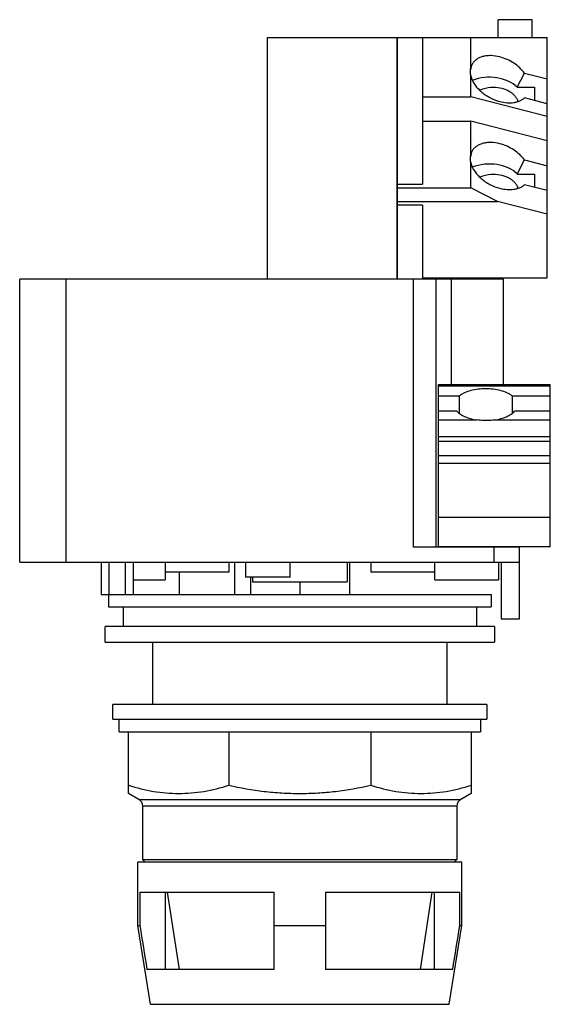
# Model space of a CAD drawing. Units: millimetres. Extents: x 15 to 69, y 8 to 108.
import ezdxf

# ---------------------------------------------------------------- set-up
doc = ezdxf.new("R2010")
doc.units = ezdxf.units.MM
doc.header["$LTSCALE"] = 7.583017
doc.layers.add('00_COMPONENTS', color=7, linetype='CONTINUOUS')
doc.layers.add('00_COMPONENTS_1', color=7, linetype='CONTINUOUS')

msp = doc.modelspace()

# ---------------------------------------------------------------- linework, layer by layer
at = {"layer": '00_COMPONENTS', "color": 7}
for p, q in [((63.43, 106.34), (63.43, 108.14)), ((66.88, 108.14), (63.43, 108.14)), ((66.88, 106.34), (66.88, 108.14)), ((39.91, 81.7), (39.91, 106.34)), ((39.91, 106.34), (68.4, 106.34)), ((53.14, 81.7), (53.14, 106.34)), ((53.16, 106.31), (53.14, 106.31)), ((53.16, 81.7), (53.16, 106.34)), ((55.7, 106.34), (55.7, 91.36)), ((60.63, 103.28), (60.63, 106.34)), ((68.4, 81.83), (68.4, 106.34)), ((60.74, 103.55), (60.63, 103.28)), ((60.68, 103.21), (60.57, 102.99)), ((60.63, 100.27), (60.63, 102.39)), ((65.36, 101.27), (66.1, 102.7)), ((66.1, 102.7), (68.4, 102.1)), ((65.36, 101.27), (67.13, 101.27)), ((67.13, 101.27), (67.13, 99.9)), ((55.7, 100.27), (60.63, 100.27)), ((68.4, 98.27), (60.63, 100.27)), ((68.4, 99.57), (66.1, 100.16)), ((55.7, 97.79), (60.63, 97.79)), ((60.63, 94.43), (60.63, 97.79)), ((68.4, 95.79), (60.63, 97.79)), ((60.74, 94.69), (60.63, 94.43)), ((60.68, 94.35), (60.57, 94.14)), ((60.63, 91), (60.63, 93.54)), ((65.36, 92.41), (66.1, 93.84)), ((66.1, 93.84), (68.4, 93.25)), ((65.36, 92.41), (67.13, 92.41)), ((67.13, 92.41), (67.13, 91.04)), ((53.16, 91.36), (55.7, 91.36)), ((53.16, 91), (60.63, 91)), ((63.35, 89.6), (60.63, 91)), ((68.4, 90.72), (66.1, 91.31)), ((53.16, 89.6), (63.35, 89.6)), ((68.4, 88.3), (63.35, 89.6)), ((55.7, 89.25), (53.16, 89.25)), ((55.7, 89.25), (55.7, 81.7)), ((53.14, 81.73), (53.16, 81.73)), ((55.7, 81.7), (55.44, 81.7)), ((55.7, 81.83), (68.4, 81.83))]:
    msp.add_line(p, q, dxfattribs=at)
for centre, start_param, end_param in [((63.98, 102.84), 2.944035, 3.339151), ((63.52, 101.94), 2.550447, 2.609972), ((62.52, 100), 0.591145, 2.103257), ((63.98, 93.98), 2.944035, 3.339151), ((63.52, 93.08), 2.550447, 2.609972), ((62.52, 91.15), 0.591145, 2.103257)]:
    msp.add_ellipse(centre, major_axis=(3.42, 0), ratio=0.664463, start_param=start_param, end_param=end_param, dxfattribs=at)
for points, knots in [([(63.59, 104.35), (63.29, 104.42), (62.84, 104.49), (62.24, 104.47), (61.84, 104.39), (61.48, 104.26), (61.17, 104.07), (60.91, 103.83), (60.79, 103.64), (60.74, 103.55)], [0, 0, 0, 0, 0.291877, 0.427859, 0.555893, 0.675895, 0.788646, 0.895822, 1, 1, 1, 1]), ([(66.1, 102.7), (65.96, 102.89), (65.62, 103.27), (65.02, 103.74), (64.34, 104.11), (63.84, 104.28), (63.59, 104.35)], [0, 0, 0, 0, 0.23805, 0.489314, 0.746118, 1, 1, 1, 1]), ([(60.63, 102.39), (60.7, 102.1), (60.91, 101.67), (61.31, 101.16), (61.68, 100.8), (62.1, 100.47), (62.73, 100.1), (63.24, 99.89), (63.59, 99.8)], [0, 0, 0, 0, 0.219667, 0.340955, 0.468288, 0.599979, 0.734012, 1, 1, 1, 1]), ([(61.54, 100.96), (61.64, 101.01), (62.09, 101.18), (62.58, 101.26), (62.94, 101.26)], [0, 0, 0, 0, 0.241619, 1, 1, 1, 1]), ([(62.94, 101.26), (63.23, 101.26), (63.66, 101.21), (64.19, 101.04), (64.55, 100.86), (64.86, 100.65), (65.12, 100.4), (65.32, 100.13), (65.4, 99.92), (65.43, 99.82)], [0, 0, 0, 0, 0.280582, 0.416158, 0.546238, 0.669695, 0.786082, 0.895756, 1, 1, 1, 1]), ([(63.59, 99.8), (63.83, 99.74), (64.31, 99.66), (64.89, 99.67), (65.32, 99.76), (65.62, 99.86), (65.88, 99.99), (66.03, 100.1), (66.1, 100.16)], [0, 0, 0, 0, 0.282651, 0.545003, 0.667418, 0.783725, 0.894358, 1, 1, 1, 1]), ([(63.59, 95.49), (63.29, 95.57), (62.84, 95.64), (62.24, 95.61), (61.84, 95.53), (61.48, 95.4), (61.17, 95.21), (60.91, 94.98), (60.79, 94.79), (60.74, 94.69)], [0, 0, 0, 0, 0.291877, 0.427859, 0.555893, 0.675895, 0.788646, 0.895822, 1, 1, 1, 1]), ([(66.1, 93.84), (65.96, 94.04), (65.62, 94.41), (65.02, 94.88), (64.34, 95.25), (63.84, 95.43), (63.59, 95.49)], [0, 0, 0, 0, 0.23805, 0.489314, 0.746118, 1, 1, 1, 1]), ([(60.63, 93.54), (60.7, 93.25), (60.91, 92.82), (61.31, 92.31), (61.68, 91.94), (62.1, 91.62), (62.73, 91.24), (63.24, 91.04), (63.59, 90.95)], [0, 0, 0, 0, 0.219667, 0.340955, 0.468288, 0.599979, 0.734012, 1, 1, 1, 1]), ([(61.54, 92.1), (61.64, 92.15), (62.09, 92.33), (62.58, 92.4), (62.94, 92.4)], [0, 0, 0, 0, 0.241619, 1, 1, 1, 1]), ([(62.94, 92.4), (63.23, 92.4), (63.66, 92.35), (64.19, 92.18), (64.55, 92.01), (64.86, 91.8), (65.12, 91.55), (65.32, 91.27), (65.4, 91.07), (65.43, 90.97)], [0, 0, 0, 0, 0.280582, 0.416158, 0.546238, 0.669695, 0.786082, 0.895756, 1, 1, 1, 1]), ([(63.59, 90.95), (63.83, 90.89), (64.31, 90.81), (64.89, 90.82), (65.32, 90.91), (65.62, 91.01), (65.88, 91.14), (66.03, 91.25), (66.1, 91.31)], [0, 0, 0, 0, 0.282651, 0.545003, 0.667418, 0.783725, 0.894358, 1, 1, 1, 1])]:
    msp.add_open_spline(points, degree=3, knots=knots, dxfattribs=at)
at = {"layer": '00_COMPONENTS_1', "color": 7}
for p, q in [((14.66, 52.85), (14.66, 81.7)), ((63.96, 81.7), (14.66, 81.7)), ((19.36, 81.7), (19.36, 52.85)), ((54.79, 54.37), (54.79, 81.7)), ((57.08, 81.7), (57.08, 54.37)), ((58.68, 70.94), (58.68, 81.7)), ((63.96, 70.94), (63.96, 81.7)), ((57.33, 54.4), (57.33, 70.94)), ((57.33, 70.94), (68.73, 70.94)), ((68.73, 70.77), (57.33, 70.77)), ((68.73, 54.4), (68.73, 70.94)), ((57.33, 69.8), (59.48, 69.8)), ((59.48, 68.04), (59.48, 69.8)), ((64.84, 69.8), (68.73, 69.8)), ((64.84, 69.8), (64.84, 68.04)), ((59.22, 68.22), (57.33, 68.22)), ((57.33, 67.34), (61.25, 67.34)), ((63.06, 67.34), (68.73, 67.34)), ((68.73, 68.22), (65.1, 68.22)), ((68.73, 65.61), (57.33, 65.61)), ((57.33, 65.17), (68.73, 65.17)), ((57.33, 63.72), (68.73, 63.72)), ((68.73, 62.91), (57.33, 62.91)), ((57.33, 57.44), (68.73, 57.44)), ((65.56, 54.37), (54.79, 54.37)), ((68.73, 54.4), (57.33, 54.4)), ((58.68, 54.37), (58.68, 54.4)), ((63.02, 52.85), (63.02, 54.37)), ((63.96, 54.37), (63.96, 54.4)), ((65.56, 54.37), (65.56, 47.01)), ((14.66, 52.85), (65.56, 52.85)), ((22.96, 52.85), (22.96, 49.55)), ((23.75, 52.85), (23.75, 49.55)), ((25.43, 49.55), (25.43, 52.85)), ((26.22, 52.85), (26.22, 49.55)), ((29.47, 52.85), (29.47, 51.04)), ((35.97, 52.85), (35.97, 51.83)), ((36.6, 49.55), (36.6, 52.85)), ((37.67, 52.85), (37.67, 51.32)), ((42.22, 51.32), (42.22, 52.85)), ((48.03, 52.85), (48.03, 50.82)), ((48.29, 49.55), (48.29, 52.85)), ((50.45, 52.85), (50.45, 51.83)), ((56.95, 51.04), (56.95, 52.85)), ((63.45, 52.85), (63.45, 51.04)), ((63.73, 52.85), (63.73, 47.01)), ((35.97, 51.83), (29.47, 51.83)), ((30.95, 49.55), (30.95, 51.83)), ((42.22, 51.32), (37.67, 51.32)), ((38.18, 51.32), (38.18, 49.55)), ((38.38, 51.32), (38.38, 50.82)), ((56.95, 51.83), (50.45, 51.83)), ((26.22, 51.04), (29.47, 51.04)), ((38.38, 50.82), (48.03, 50.82)), ((43.21, 50.82), (43.21, 49.55)), ((56.95, 51.04), (63.45, 51.04)), ((22.96, 49.55), (62.71, 49.55)), ((23.71, 49.55), (23.71, 48.28)), ((62.71, 49.55), (62.71, 48.28)), ((23.71, 48.28), (62.71, 48.28)), ((25.21, 48.28), (25.21, 46.28)), ((61.21, 48.28), (61.21, 46.28)), ((23.36, 44.69), (23.36, 46.28)), ((63.05, 46.28), (23.36, 46.28)), ((63.05, 46.28), (63.05, 44.69)), ((65.56, 47.01), (63.73, 47.01)), ((23.36, 44.69), (63.05, 44.69)), ((28.22, 38.34), (28.22, 44.69)), ((58.19, 44.69), (58.19, 38.34)), ((62.26, 38.34), (24.16, 38.34)), ((24.16, 36.82), (24.16, 38.34)), ((62.26, 38.34), (62.26, 36.82)), ((24.16, 36.82), (62.26, 36.82)), ((24.79, 35.55), (24.79, 36.82)), ((61.62, 36.82), (61.62, 35.55)), ((24.79, 35.55), (61.62, 35.55)), ((25.75, 29.25), (25.75, 35.55)), ((35.97, 35.55), (35.97, 30.09)), ((50.44, 35.55), (50.44, 30.09)), ((60.67, 35.55), (60.67, 29.25)), ((26.81, 28.64), (25.75, 29.25)), ((60.67, 29.25), (59.6, 28.64)), ((26.81, 28.64), (59.6, 28.64)), ((59.21, 27.96), (27.21, 27.96)), ((27.21, 22.52), (27.21, 27.96)), ((59.21, 27.96), (59.21, 22.52)), ((59.72, 22.26), (26.7, 22.26)), ((26.7, 15.79), (26.7, 22.26)), ((27.21, 22.52), (59.21, 22.52)), ((27.46, 22.26), (27.21, 22.52)), ((59.21, 22.52), (58.95, 22.26)), ((59.72, 15.79), (59.72, 22.26)), ((26.9, 19.19), (40.6, 19.19)), ((26.9, 19.19), (26.9, 15.79)), ((29.51, 11.32), (29.51, 19.19)), ((30.93, 11.32), (29.73, 19.19)), ((40.6, 11.32), (40.6, 19.19)), ((45.81, 19.19), (59.51, 19.19)), ((45.81, 19.19), (45.81, 11.32)), ((55.49, 11.32), (56.69, 19.19)), ((56.91, 19.19), (56.91, 11.32)), ((59.51, 15.79), (59.51, 19.19)), ((26.7, 15.79), (26.9, 15.79)), ((27.98, 7.76), (26.7, 15.79)), ((40.6, 15.79), (45.81, 15.79)), ((58.44, 7.76), (59.72, 15.79)), ((59.51, 15.79), (59.72, 15.79)), ((40.6, 11.32), (27.63, 11.32)), ((58.79, 11.32), (45.81, 11.32)), ((27.98, 7.76), (58.43, 7.76))]:
    msp.add_line(p, q, dxfattribs=at)
for centre, start, end in [((26.42, 27.96), 0, 60), ((60, 27.96), 120, 180)]:
    msp.add_arc(centre, 0.787, start, end, dxfattribs=at)
for points, knots in [([(62.16, 70.51), (61.9, 70.51), (61.38, 70.48), (60.66, 70.35), (60.1, 70.16), (59.72, 69.97), (59.55, 69.86), (59.48, 69.8)], [0, 0, 0, 0, 0.278351, 0.544474, 0.787561, 0.897994, 1, 1, 1, 1]), ([(64.84, 69.8), (64.76, 69.86), (64.59, 69.97), (64.21, 70.16), (63.66, 70.35), (62.93, 70.48), (62.42, 70.51), (62.16, 70.51)], [0, 0, 0, 0, 0.102006, 0.212439, 0.455526, 0.721649, 1, 1, 1, 1]), ([(59.22, 68.22), (59.32, 68.1), (59.58, 67.89), (60.06, 67.65), (60.63, 67.45), (61.04, 67.37), (61.25, 67.34)], [0, 0, 0, 0, 0.205304, 0.44313, 0.710296, 1, 1, 1, 1]), ([(62.16, 67.27), (62.08, 67.27), (61.78, 67.28), (61.48, 67.31), (61.25, 67.34)], [0, 0, 0, 0, 0.252313, 1, 1, 1, 1]), ([(63.06, 67.34), (62.98, 67.33), (62.69, 67.29), (62.38, 67.27), (62.16, 67.27)], [0, 0, 0, 0, 0.246822, 1, 1, 1, 1]), ([(63.06, 67.34), (63.27, 67.37), (63.69, 67.45), (64.25, 67.65), (64.73, 67.89), (64.99, 68.1), (65.1, 68.22)], [0, 0, 0, 0, 0.289704, 0.55687, 0.794696, 1, 1, 1, 1]), ([(25.75, 30.09), (26.58, 29.83), (27.85, 29.51), (29.57, 29.29), (30.86, 29.24), (32.15, 29.29), (33.87, 29.51), (35.14, 29.83), (35.97, 30.09)], [0, 0, 0, 0, 0.251438, 0.375934, 0.5, 0.624066, 0.748562, 1, 1, 1, 1]), ([(35.97, 30.09), (37.16, 29.82), (38.96, 29.51), (41.38, 29.29), (43.21, 29.24), (45.03, 29.29), (47.45, 29.51), (49.25, 29.82), (50.44, 30.09)], [0, 0, 0, 0, 0.249963, 0.374981, 0.5, 0.625019, 0.750037, 1, 1, 1, 1]), ([(50.44, 30.09), (51.27, 29.83), (52.54, 29.51), (54.26, 29.29), (55.56, 29.24), (56.85, 29.29), (58.57, 29.51), (59.84, 29.83), (60.67, 30.09)], [0, 0, 0, 0, 0.251438, 0.375934, 0.5, 0.624066, 0.748562, 1, 1, 1, 1])]:
    msp.add_open_spline(points, degree=3, knots=knots, dxfattribs=at)
for points in [[(26.9, 15.79), (27.15, 14.3), (27.39, 12.81), (27.63, 11.32)], [(58.79, 11.32), (59.03, 12.81), (59.27, 14.3), (59.51, 15.79)]]:
    msp.add_open_spline(points, degree=3, dxfattribs=at)

doc.saveas('drawing.dxf')
